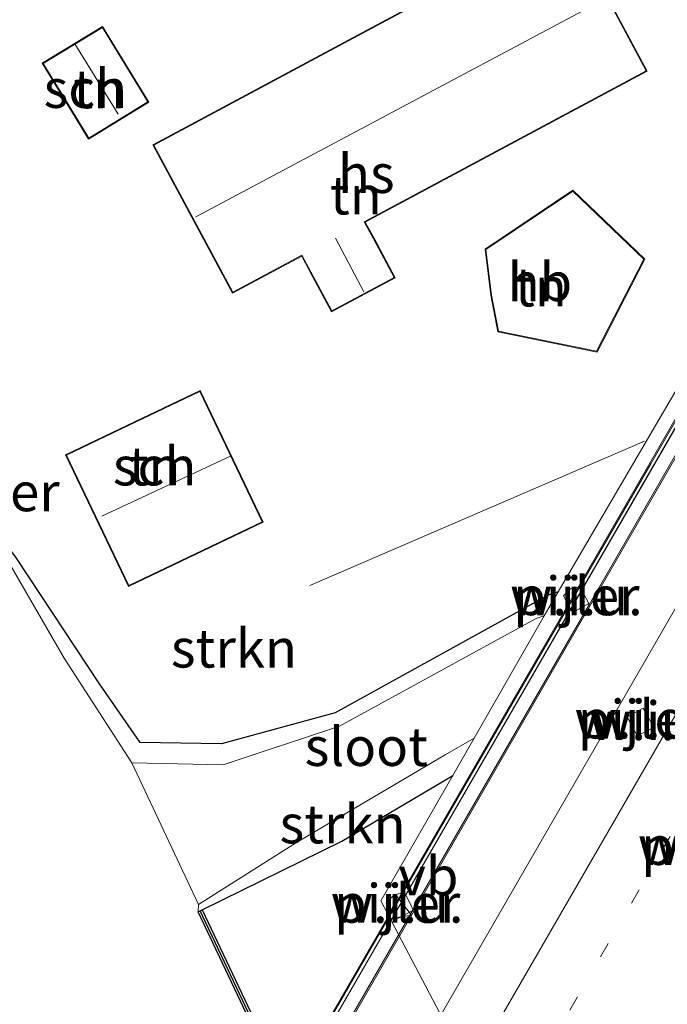
# Model space of a CAD drawing. Units: metres. Extents: x 89997 to 100004, y 462498 to 468751.
# Drawn here: x 90745 to 90787, y 464213 to 464277 of the extents above; entities that cross this region are included whole.
import ezdxf
from ezdxf.enums import TextEntityAlignment as Align

# ---------------------------------------------------------------- set-up
doc = ezdxf.new("R2010")
doc.units = ezdxf.units.M
doc.linetypes.add('VW-1-3_STREEP', pattern=[4, 1, -3])
doc.linetypes.add('VW-3-9_STREEP', pattern=[12, 3, -9])
doc.layers.get('0').update_dxf_attribs({"lineweight": 25})
for name, color, linetype, lineweight in [('B-ME-AL-OVERIG-GV-B7', 7, 'BV-GELEIDERAIL', 18), ('B-ME-BV-GELEIDECONSTRUCTIE-GELEIDERAIL-L-B2', 213, 'BV-GELEIDERAIL', 18), ('B-ME-GR-STRUIKEN-GV-B6', 93, 'Continuous', 18), ('B-ME-IE-GRONDWERKLIJN-GROND_INGERICHT-GV-B6', 253, 'Continuous', 18), ('B-ME-IE-GRONDWERKLIJN-GROND_NIETINGERICHT-GV-B6', 253, 'Continuous', 18), ('B-ME-IE-HULPGEOMETRIE-L-B1', 53, 'Continuous', 18), ('B-ME-KG-KADASTRAAL-DAKRAND-L-B1', 13, 'Continuous', 18), ('B-ME-KG-KADASTRAAL-NOKLIJN-L-B1', 13, 'Continuous', 18), ('B-ME-KW-BRUG-GV-B7', 173, 'Continuous', 18), ('B-ME-KW-GELUIDSWERING-GV-B7', 8, 'Continuous', 18), ('B-ME-KW-PIJLER-GV-B6', 173, 'Continuous', 18), ('B-ME-KW-SCHERM-L-B2', 8, 'Continuous', 18), ('B-ME-OG-BEBOUWING-GV-B6', 173, 'Continuous', 18), ('B-ME-OG-WATER-GV-B6', 153, 'Continuous', 18), ('B-ME-VH-VERH_SOORT-BITUMEN-GV-B7', 8, 'Continuous', 18), ('B-ME-VW-MARKERING-13STREEP-045-L-B2', 255, 'VW-1-3_STREEP', 18), ('B-ME-VW-MARKERING-39STREEP-015-L-B2', 255, 'VW-3-9_STREEP', 18), ('B-ME-VW-MARKERING-STREEP-015-L-B2', 7, 'Continuous', 18), ('B-ME-VW-MEUBILAIR_WEGMEUBILAIR-VERKEERSBORD-S-B2', 8, 'Continuous', 18)]:
    doc.layers.add(name, color=color, linetype=linetype, lineweight=lineweight)
for name, color, linetype in [('B-ME-GC-DAMWAND-GV-B6', 10, 'Continuous'), ('B-ME-GC-DAMWAND-L-B1', 10, 'Continuous'), ('B-ME-GW-INSTEEKWATERGANG-L-B1', 10, 'Continuous')]:
    doc.layers.add(name, color=color, linetype=linetype)
doc.styles.add('NLCS-ISO', font='NLCS-ISO.TTF')
doc.linetypes.add('BV-GELEIDERAIL', pattern='A,10,-3,[108,NLCS.SHX,S=1,R=0,X=0,Y=0],-3', length=16)

# ---------------------------------------------------------------- blocks, each defined once
blk = doc.blocks.new('verkeersbord')
for p, q in [((0, 0.75), (-0.75, -0.625)), ((0.75, -0.625), (0, 0.75)), ((-0.75, -0.625), (0.75, -0.625))]:
    blk.add_line(p, q)

msp = doc.modelspace()

# ---------------------------------------------------------------- linework, layer by layer
at = {"layer": 'B-ME-BV-GELEIDECONSTRUCTIE-GELEIDERAIL-L-B2'}
msp.add_polyline3d([(90804.5069, 464277.9306, 6.8776), (90782.0627, 464238.9401, 6.9012), (90759.4609, 464199.7494, 6.9455), (90736.0245, 464159.1384, 6.9812), (90712.6789, 464118.6846, 7.0354), (90689.7006, 464078.88, 7.0742)], dxfattribs=at)
at = {"layer": 'B-ME-GC-DAMWAND-GV-B6'}
msp.add_polyline3d([(90761.821, 464208.252, -0.466), (90756.731, 464219.007, -0.466), (90757.004, 464219.136, -0.093), (90762.085, 464208.402, -0.208)], dxfattribs=at)
at = {"layer": 'B-ME-GC-DAMWAND-L-B1'}
msp.add_polyline3d([(90771.219, 464194.438, -0.122), (90761.95, 464208.325, -0.208), (90756.864, 464219.07, -0.093)], dxfattribs=at)
at = {"layer": 'B-ME-GR-STRUIKEN-GV-B6'}
for points in [[(90743.68, 464243.635, -0.212), (90744.98, 464241.929, -0.071), (90750.352, 464233.788, 0.04), (90752.979, 464229.995, 0.04), (90758.245, 464229.907, 0.04), (90765.609, 464231.899, 0.031), (90779.403, 464239.538, 0.01), (90780.0377, 464239.7406, 0.282), (90779.1459, 464238.1855, 0.2695), (90778.61, 464238.012, -0.465), (90765.89, 464231.048, -0.465), (90758.359, 464228.536, -0.465), (90752.438, 464228.666, -0.465), (90748.063, 464235.459, -0.465), (90743.399, 464243.485, -0.466), (90743.68, 464243.635, -0.212)], [(90774.6036, 464230.265, 0.206), (90773.2132, 464227.8404, 0.1866), (90766.04, 464223.602, 0.079), (90757.004, 464219.136, -0.093), (90756.731, 464219.007, -0.466), (90756.753, 464219.485, -0.465), (90763.106, 464223.506, -0.465), (90772.72, 464229.197, -0.465), (90774.6036, 464230.265, 0.206)]]:
    msp.add_polyline3d(points, dxfattribs=at)
at = {"layer": 'B-ME-GW-INSTEEKWATERGANG-L-B1'}
for points in [[(90780.0377, 464239.7406, 0.282), (90779.403, 464239.538, 0.01), (90765.609, 464231.899, 0.031), (90758.245, 464229.907, 0.04), (90752.979, 464229.995, 0.04), (90750.352, 464233.788, 0.04), (90744.98, 464241.929, -0.071), (90743.68, 464243.635, -0.212)], [(90757.004, 464219.136, -0.093), (90766.04, 464223.602, 0.079), (90773.2132, 464227.8404, 0.1866)]]:
    msp.add_polyline3d(points, dxfattribs=at)
at = {"layer": 'B-ME-IE-GRONDWERKLIJN-GROND_INGERICHT-GV-B6'}
for points in [[(90758.955, 464259.096, 0.399), (90763.439, 464261.498, 0.399), (90764.148, 464260.174, 0.399), (90765.372, 464257.891, 0.399), (90769.491, 464260.098, 0.399), (90768.123, 464262.65, 0.399), (90767.559, 464263.703, 0.399), (90785.811, 464273.483, 0.399), (90780.657, 464283.102, 0.399), (90767.048, 464275.81, 0.399), (90753.802, 464268.713, 0.399), (90758.955, 464259.096, 0.399)], [(90753.552, 464271.466, 0.113), (90750.554, 464276.374, 0.113), (90746.644, 464273.985, 0.113), (90748.109, 464271.588, 0.113), (90749.642, 464269.077, 0.113), (90753.552, 464271.466, 0.113)], [(90797.344, 464272.614, 0.275), (90796.033, 464271.985, 0.262), (90795.984, 464271.639, 0.16), (90804.198, 464251.649, 0.224), (90806.666, 464252.68, 0.297), (90807.078, 464251.792, 0.297), (90806.485, 464251.317, 0.292), (90807.154, 464250.024, 0.318), (90802.5272, 464241.822, 0.3102), (90792.9818, 464260.0719, 0.4307), (90791.8285, 464259.8837, 0.4307), (90780.1897, 464240.0055, 0.2841), (90780.0377, 464239.7406, 0.282), (90779.403, 464239.538, 0.01), (90765.609, 464231.899, 0.031), (90758.245, 464229.907, 0.04), (90752.979, 464229.995, 0.04), (90750.352, 464233.788, 0.04), (90744.98, 464241.929, -0.071)], [(90776.134, 464256.594, 0.463), (90782.557, 464255.271, 0.463), (90785.655, 464261.298, 0.463), (90780.987, 464265.758, 0.463), (90775.307, 464261.951, 0.463), (90775.681, 464258.959, 0.463), (90776.134, 464256.594, 0.463)], [(90752.649, 464250.779, 0.314), (90748.15, 464248.625, 0.314), (90752.234, 464240.095, 0.314), (90760.95, 464244.268, 0.314), (90756.865, 464252.798, 0.314), (90752.649, 464250.779, 0.314)], [(90783.1153, 464194.3228, 0.1397), (90783.186, 464194.1931, 0.2171), (90784.836, 464191.167, 0.238), (90778.425, 464183.304, -0.026), (90778.052, 464182.846, -0.041), (90777.37, 464184.0394, -0.0627), (90774.7219, 464188.6732, -0.1467), (90771.376, 464194.528, -0.253), (90762.085, 464208.402, -0.208), (90757.004, 464219.136, -0.093), (90766.04, 464223.602, 0.079), (90773.2132, 464227.8404, 0.1866), (90768.5589, 464219.7247, 0.1216), (90782.4844, 464193.2063, 0.1319), (90783.1153, 464194.3228, 0.1397)]]:
    msp.add_polyline3d(points, dxfattribs=at)
at = {"layer": 'B-ME-IE-GRONDWERKLIJN-GROND_NIETINGERICHT-GV-B6'}
for points in [[(90780.0377, 464239.7406, 0.282), (90780.1897, 464240.0055, 0.2841), (90791.8285, 464259.8837, 0.4307), (90792.9818, 464260.0719, 0.4307), (90802.5272, 464241.822, 0.3102), (90805.3872, 464236.354, 0.3966), (90806.1978, 464234.8042, 0.4211), (90794.7398, 464214.8958, 0.2841), (90783.1153, 464194.3228, 0.1397), (90782.4844, 464193.2063, 0.1319), (90768.5589, 464219.7247, 0.1216), (90773.2132, 464227.8404, 0.1866), (90774.6036, 464230.265, 0.206), (90779.1459, 464238.1855, 0.2695), (90780.0377, 464239.7406, 0.282)], [(90780.8388, 464239.9396, 0.2872), (90780.3774, 464239.4928, 0.2846), (90780.9609, 464238.4017, 0.279), (90781.9674, 464238.9544, 0.283), (90782.0343, 464238.9911, 0.2782), (90781.4509, 464240.0822, 0.2768), (90781.319, 464240.0515, 0.2819), (90780.8388, 464239.9396, 0.2872)], [(90785.5401, 464232.2194, 0.2768), (90784.5084, 464231.6418, 0.2819), (90785.1585, 464230.4186, 0.283), (90786.2278, 464230.9621, 0.2782), (90785.5401, 464232.2194, 0.2768)], [(90768.9824, 464219.6522, 0.1216), (90769.5489, 464218.5406, 0.1158), (90770.6787, 464219.1223, 0.1583), (90770.0942, 464220.2699, 0.1436), (90769.4303, 464220.1196, 0.1319), (90768.9824, 464219.6522, 0.1216)]]:
    msp.add_polyline3d(points, dxfattribs=at)
at = {"layer": 'B-ME-IE-HULPGEOMETRIE-L-B1'}
msp.add_line((90756.753, 464219.485, -0.465), (90752.438, 464228.666, -0.465), dxfattribs=at)
at = {"layer": 'B-ME-KG-KADASTRAAL-DAKRAND-L-B1'}
for points in [[(90767.072, 464275.766, 4.672), (90780.637, 464283.034, 4.672), (90785.743, 464273.503, 4.677), (90767.491, 464263.723, 4.647), (90768.079, 464262.626, 1.866), (90769.423, 464260.118, 1.866), (90765.392, 464257.959, 1.866), (90764.192, 464260.198, 1.866), (90763.459, 464261.566, 4.493), (90758.975, 464259.164, 4.493), (90753.87, 464268.693, 4.715), (90767.072, 464275.766, 4.672)], [(90748.152, 464271.614, 2.944), (90746.713, 464273.968, 2.944), (90750.537, 464276.305, 2.944), (90753.483, 464271.483, 2.944), (90749.659, 464269.146, 2.944), (90748.152, 464271.614, 2.944)], [(90775.731, 464258.965, 3.094), (90775.36, 464261.927, 3.094), (90780.981, 464265.694, 3.094), (90785.593, 464261.288, 3.094), (90782.53, 464255.328, 3.094), (90776.177, 464256.636, 3.094), (90775.731, 464258.965, 3.094)], [(90752.671, 464250.734, 2.748), (90756.842, 464252.731, 2.748), (90760.883, 464244.292, 2.748), (90752.258, 464240.162, 2.748), (90748.217, 464248.601, 2.748), (90752.671, 464250.734, 2.748)]]:
    msp.add_polyline3d(points, dxfattribs=at)
at = {"layer": 'B-ME-KG-KADASTRAAL-NOKLIJN-L-B1'}
for p, q in [((90782.966, 464278.112, 9.527), (90756.592, 464264.047, 9.527)), ((90751.557, 464270.698, 5.275), (90748.749, 464275.246, 5.275)), ((90767.464, 464259.189, 3.321), (90765.625, 464262.654, 3.321)), ((90785.639, 464249.503, 4.976), (90763.961, 464240.151, 4.976)), ((90758.875, 464248.568, 5.408), (90750.492, 464244.655, 5.408))]:
    msp.add_line(p, q, dxfattribs=at)
at = {"layer": 'B-ME-KW-BRUG-GV-B7'}
msp.add_polyline3d([(90762.4971, 464207.3662, 6.6015), (90785.9815, 464248.077, 6.5487), (90803.868, 464279.1381, 6.1751)], dxfattribs=at)
at = {"layer": 'B-ME-KW-GELUIDSWERING-GV-B7'}
msp.add_polyline3d([(90715.7583, 464126.193, 6.6636), (90740.1744, 464168.527, 6.6229), (90762.5507, 464207.3357, 6.5968), (90786.0351, 464248.0464, 6.544), (90803.9111, 464279.0567, 6.4869), (90804.0356, 464278.8214, 6.4848), (90794.1231, 464261.6187, 6.5099), (90772.5082, 464224.1487, 6.6032), (90748.3033, 464182.1969, 6.5863), (90726.8283, 464144.936, 6.6517), (90706.5893, 464109.8413, 6.7052), (90689.2346, 464079.7708, 6.6065), (90689.1148, 464079.9999, 6.6333), (90693.4458, 464087.496, 6.6767), (90715.7583, 464126.193, 6.6636)], dxfattribs=at)
at = {"layer": 'B-ME-KW-PIJLER-GV-B6'}
for points in [[(90780.8388, 464239.9396, 0.2872), (90781.319, 464240.0515, 0.2819), (90781.4509, 464240.0822, 0.2768), (90782.0343, 464238.9911, 0.2782), (90781.9674, 464238.9544, 0.283), (90780.9609, 464238.4017, 0.279), (90780.3774, 464239.4928, 0.2846), (90780.8388, 464239.9396, 0.2872)], [(90785.5401, 464232.2194, 0.2768), (90786.2278, 464230.9621, 0.2782), (90785.1585, 464230.4186, 0.283), (90784.5084, 464231.6418, 0.2819), (90785.5401, 464232.2194, 0.2768)], [(90768.9824, 464219.6522, 0.1216), (90769.4303, 464220.1196, 0.1319), (90770.0942, 464220.2699, 0.1436), (90770.6787, 464219.1223, 0.1583), (90769.5489, 464218.5406, 0.1158), (90768.9824, 464219.6522, 0.1216)]]:
    msp.add_polyline3d(points, dxfattribs=at)
at = {"layer": 'B-ME-KW-SCHERM-L-B2'}
msp.add_polyline3d([(90804.0169, 464278.8568, 9.1933), (90784.4313, 464244.8472, 9.2371), (90761.2307, 464204.616, 9.2844), (90738.2056, 464164.6985, 9.3102), (90713.722, 464122.266, 9.3654), (90690.6614, 464082.2911, 9.4133), (90689.2219, 464079.795, 9.4093)], dxfattribs=at)
at = {"layer": 'B-ME-OG-BEBOUWING-GV-B6'}
for points in [[(90767.048, 464275.81, 0.399), (90780.657, 464283.102, 0.399), (90785.811, 464273.483, 0.399), (90767.559, 464263.703, 0.399), (90768.123, 464262.65, 0.399), (90769.491, 464260.098, 0.399), (90765.372, 464257.891, 0.399), (90764.148, 464260.174, 0.399), (90763.439, 464261.498, 0.399), (90758.955, 464259.096, 0.399), (90753.802, 464268.713, 0.399), (90767.048, 464275.81, 0.399)], [(90748.109, 464271.588, 0.113), (90746.644, 464273.985, 0.113), (90750.554, 464276.374, 0.113), (90753.552, 464271.466, 0.113), (90749.642, 464269.077, 0.113), (90748.109, 464271.588, 0.113)], [(90775.681, 464258.959, 0.463), (90775.307, 464261.951, 0.463), (90780.987, 464265.758, 0.463), (90785.655, 464261.298, 0.463), (90782.557, 464255.271, 0.463), (90776.134, 464256.594, 0.463), (90775.681, 464258.959, 0.463)], [(90752.649, 464250.779, 0.314), (90756.865, 464252.798, 0.314), (90760.95, 464244.268, 0.314), (90752.234, 464240.095, 0.314), (90748.15, 464248.625, 0.314), (90752.649, 464250.779, 0.314)]]:
    msp.add_polyline3d(points, dxfattribs=at)
at = {"layer": 'B-ME-OG-WATER-GV-B6'}
for points in [[(90715.116, 464206.614, -0.456), (90706.667, 464223.911, -0.456), (90705.504, 464225.206, -0.456), (90704.05, 464225.484, -0.456), (90702.824, 464224.962, -0.456), (90698.905, 464223.196, -0.456), (90719.207, 464303.248, -0.466), (90723.993, 464292.409, -0.466), (90732.183, 464282.384, -0.466), (90734.869, 464276.726, -0.466), (90733.97, 464274.726, -0.466), (90731.997, 464273.131, -0.466), (90730.982, 464270.578, -0.466), (90734.753, 464261.805, -0.466), (90739.138, 464251.458, -0.466), (90743.399, 464243.485, -0.466), (90748.063, 464235.459, -0.465), (90752.438, 464228.666, -0.465), (90756.753, 464219.485, -0.465), (90756.731, 464219.007, -0.466), (90761.821, 464208.252, -0.466)], [(90774.6036, 464230.265, 0.206), (90772.72, 464229.197, -0.465), (90763.106, 464223.506, -0.465), (90756.753, 464219.485, -0.465), (90752.438, 464228.666, -0.465), (90758.359, 464228.536, -0.465), (90765.89, 464231.048, -0.465), (90778.61, 464238.012, -0.465), (90779.1459, 464238.1855, 0.2695), (90774.6036, 464230.265, 0.206)]]:
    msp.add_polyline3d(points, dxfattribs=at)
at = {"layer": 'B-ME-VH-VERH_SOORT-BITUMEN-GV-B7'}
msp.add_polyline3d([(90722.2013, 464093.6853, 6.8507), (90701.0978, 464057.0944, 6.851), (90690.0787, 464078.1573, 6.3806), (90689.7638, 464078.7591, 6.3085), (90713.8736, 464120.5618, 6.2622), (90735.511, 464158.0236, 6.2352), (90756.5115, 464194.4512, 6.2082), (90779.1245, 464233.6609, 6.1639), (90803.1114, 464275.2714, 6.0907), (90804.5631, 464277.8243, 6.0765), (90804.8668, 464277.2503, 6.1744), (90815.9635, 464256.2755, 6.6755), (90814.0699, 464252.9624, 6.6789), (90790.071, 464211.3636, 6.7182), (90769.2315, 464175.2184, 6.7624), (90744.7622, 464132.8059, 6.7965), (90722.2013, 464093.6853, 6.8507)], dxfattribs=at)
at = {"layer": 'B-ME-VW-MARKERING-13STREEP-045-L-B2'}
msp.add_polyline3d([(90696.3159, 464066.235, 6.6733), (90705.3366, 464081.8622, 6.6552), (90727.8551, 464120.8748, 6.6152), (90751.7942, 464162.4072, 6.5742), (90772.7926, 464198.7806, 6.5438), (90794.8492, 464237.011, 6.5015), (90799.1113, 464244.4154, 6.4925)], dxfattribs=at)
at = {"layer": 'B-ME-VW-MARKERING-39STREEP-015-L-B2'}
msp.add_polyline3d([(90698.3064, 464062.43, 6.7641), (90705.7846, 464075.3923, 6.7486), (90729.7653, 464116.9726, 6.7105), (90753.7501, 464158.5506, 6.6614), (90776.5358, 464198.0541, 6.6268), (90800.0336, 464238.7816, 6.5803), (90813.1678, 464261.5598, 6.554)], dxfattribs=at)
at = {"layer": 'B-ME-VW-MARKERING-STREEP-015-L-B2'}
for points in [[(90692.4476, 464073.6291, 6.4963), (90710.7956, 464105.4373, 6.4679), (90735.2679, 464147.8609, 6.4205), (90757.4219, 464186.2761, 6.3883), (90778.0623, 464222.0571, 6.3438), (90794.8463, 464251.1965, 6.3198), (90806.959, 464273.2956, 6.263)], [(90694.3674, 464069.9594, 6.591), (90715.8695, 464107.2864, 6.545), (90738.3314, 464146.2795, 6.5037), (90762.6427, 464188.4831, 6.4631), (90782.7038, 464223.2028, 6.4244), (90796.3613, 464246.8731, 6.402), (90808.825, 464269.4564, 6.3621)]]:
    msp.add_polyline3d(points, dxfattribs=at)

# ---------------------------------------------------------------- block references
at = {"layer": 'B-ME-VW-MEUBILAIR_WEGMEUBILAIR-VERKEERSBORD-S-B2', "rotation": 9}
msp.add_blockref('verkeersbord', (90769.7026, 464219.3044, 8.9936), dxfattribs=at)

# ---------------------------------------------------------------- texts
at = {"layer": 'B-ME-AL-OVERIG-GV-B7', "ltscale": 0.2, "style": 'NLCS-ISO'}
msp.add_text('plankier', height=2.5, dxfattribs=at).set_placement((90741.2144, 464246.2198), align=Align.MIDDLE_CENTER)
at = {"layer": 'B-ME-GR-STRUIKEN-GV-B6', "ltscale": 0.2, "style": 'NLCS-ISO'}
for p in [(90759.0544, 464236.0911), (90766.086, 464224.7004)]:
    msp.add_text('strkn', height=2.5, dxfattribs=at).set_placement(p, align=Align.MIDDLE_CENTER)
at = {"layer": 'B-ME-IE-GRONDWERKLIJN-GROND_INGERICHT-GV-B6', "ltscale": 0.2, "style": 'NLCS-ISO'}
for p in [(90750.3422, 464272.326), (90766.9467, 464265.4428), (90778.9221, 464259.4893), (90753.9162, 464247.8907)]:
    msp.add_text('tn', height=2.5, dxfattribs=at).set_placement(p, align=Align.MIDDLE_CENTER)
at = {"layer": 'B-ME-IE-GRONDWERKLIJN-GROND_NIETINGERICHT-GV-B6', "ltscale": 0.2, "style": 'NLCS-ISO'}
for p in [(90781.2234, 464239.4816), (90785.395, 464231.4923), (90786.3366, 464231.3909), (90789.4988, 464223.3027), (90769.6195, 464219.5595)]:
    msp.add_text('w.i.u.', height=2.5, dxfattribs=at).set_placement(p, align=Align.MIDDLE_CENTER)
at = {"layer": 'B-ME-KW-PIJLER-GV-B6', "ltscale": 0.2, "style": 'NLCS-ISO'}
for p in [(90781.2234, 464239.4816), (90785.395, 464231.4923), (90789.4988, 464223.3027), (90769.6195, 464219.5595)]:
    msp.add_text('pijler', height=2.5, dxfattribs=at).set_placement(p, align=Align.MIDDLE_CENTER)
at = {"layer": 'B-ME-OG-BEBOUWING-GV-B6', "ltscale": 0.2, "style": 'NLCS-ISO'}
for s, p in [('sch', (90749.435, 464272.3463)), ('hs', (90767.6211, 464266.8357)), ('hb', (90778.8574, 464259.8271)), ('sch', (90753.9162, 464247.8907))]:
    msp.add_text(s, height=2.5, dxfattribs=at).set_placement(p, align=Align.MIDDLE_CENTER)
at = {"layer": 'B-ME-OG-WATER-GV-B6', "ltscale": 0.2, "style": 'NLCS-ISO'}
msp.add_text('sloot', height=2.5, dxfattribs=at).set_placement((90767.6229, 464229.7166), align=Align.MIDDLE_CENTER)
at = {"layer": 'B-ME-VW-MEUBILAIR_WEGMEUBILAIR-VERKEERSBORD-S-B2', "ltscale": 0.2, "style": 'NLCS-ISO'}
msp.add_text('vb', height=2.5, dxfattribs=at).set_placement((90769.7026, 464219.3044, 8.9936), align=Align.BOTTOM_LEFT)

doc.saveas('drawing.dxf')
